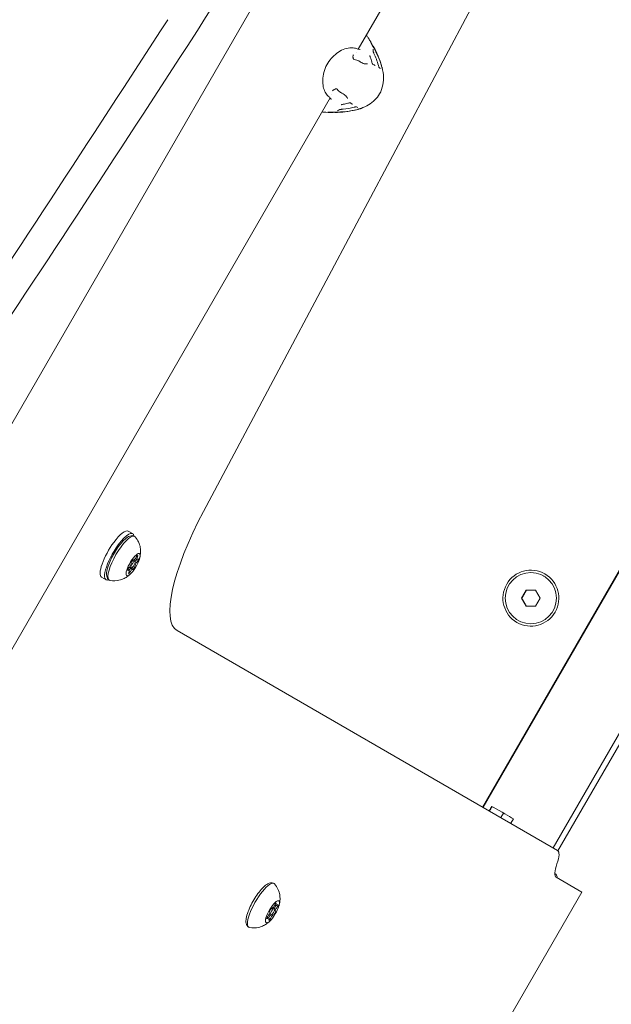
# Model space of a CAD drawing. Units: millimetres. Extents: x -2818 to 10119, y 3933 to 14915.
# Drawn here: x 2941 to 3163, y 10063 to 10433 of the extents above; entities that cross this region are included whole.
import ezdxf

# ---------------------------------------------------------------- set-up
doc = ezdxf.new("R2010")
doc.units = ezdxf.units.MM
doc.styles.get("Standard").update_dxf_attribs({"font": 'arial.ttf'})
doc.dimstyles.new('OLCU', dxfattribs={"dimtxt": 300, "dimasz": 225, "dimexe": 0.18, "dimexo": 0.0625, "dimgap": 80, "dimtad": 1, "dimdec": 0, "dimlfac": 0.1, "dimrnd": 5, "dimzin": 0, "dimdsep": 46, "dimtxsty": 'Standard', "dimcen": 0.09, "dimse1": 1, "dimse2": 1, "dimadec": 0, "dimazin": 0, "dimtfac": 1, "dimtdec": 0, "dimtofl": 0, "dimtmove": 0, "dimatfit": 3, "dimfxl": 1, "dimtolj": 1, "dimtzin": 0, "dimarcsym": 0})

# ---------------------------------------------------------------- blocks, each defined once
blk = doc.blocks.new('*D6')
at = {"color": 0, "lineweight": -2, "transparency": 16777216}
blk.add_line((-2505.03, 14113.76), (-2505.03, 4043.08), dxfattribs=at)
at = {"color": 0, "transparency": 16777216}
for points in [[(-2523.37, 14113.76), (-2486.7, 14113.76), (-2505.03, 14223.76)], [(-2523.37, 4043.08), (-2486.7, 4043.08), (-2505.03, 3933.08)]]:
    blk.add_solid(points, dxfattribs=at)
at = {"layer": 'Defpoints', "color": 0, "transparency": 16777216}
for p in [(-367.37, 14223.76), (-2505.03, 3933.08), (5798.25, 3933.08)]:
    blk.add_point(p, dxfattribs=at)
at = {"color": 0, "transparency": 16777216, "insert": (-2687.22, 9078.42), "char_height": 200, "attachment_point": 5, "rotation": 90}
blk.add_mtext('\\A1;1030', dxfattribs=at)
blk = doc.blocks.new('*D10')
at = {"color": 0, "lineweight": -2, "transparency": 16777216}
blk.add_line((-1768.08, 14602.12), (9970.92, 14602.12), dxfattribs=at)
at = {"color": 0, "transparency": 16777216}
for points in [[(-1768.08, 14620.46), (-1768.08, 14583.79), (-1878.08, 14602.12)], [(9970.92, 14620.46), (9970.92, 14583.79), (10080.92, 14602.12)]]:
    blk.add_solid(points, dxfattribs=at)
at = {"layer": 'Defpoints', "color": 0, "transparency": 16777216}
for p in [(10080.92, 14602.12), (-1878.08, 11641.09), (10080.92, 8519.15)]:
    blk.add_point(p, dxfattribs=at)
at = {"color": 0, "transparency": 16777216, "insert": (4101.42, 14784.24), "char_height": 200, "attachment_point": 5}
blk.add_mtext('\\A1;1195', dxfattribs=at)

msp = doc.modelspace()

# ---------------------------------------------------------------- linework, layer by layer
at = {"color": 0, "linetype": 'Continuous', "lineweight": 0}
for p, q in [((3168.17, 10679.46), (2884.57, 10188.25)), ((3209.63, 10666.48), (3068.36, 10421.79)), ((3157.83, 10525.64), (3010.3, 10248.24)), ((3322.06, 10495.75), (3115.06, 10137.22)), ((3115.25, 10137.11), (3322.25, 10495.65)), ((3067.72, 10420.67), (3067.72, 10420.67)), ((3058.46, 10404.64), (3058.46, 10404.64)), ((3057.81, 10403.52), (2916.54, 10158.83)), ((2983.65, 10239.88), (2981.99, 10240.84)), ((2984.75, 10230.58), (2984.7, 10230.6)), ((2985.33, 10230.24), (2984.75, 10230.58)), ((2982.29, 10226.23), (2981.86, 10226.48)), ((2983.09, 10226.82), (2982.36, 10227.24)), ((2982.48, 10227.27), (2982.41, 10227.31)), ((2983.06, 10226.94), (2982.47, 10227.28)), ((2983.67, 10226.49), (2983.08, 10226.82)), ((2983.98, 10229.87), (2983.74, 10230.01)), ((2983.95, 10229.99), (2983.83, 10230.06)), ((2984.56, 10229.54), (2983.97, 10229.87)), ((2973.65, 10222.56), (2971.99, 10223.52)), ((3138.02, 10223.97), (3138.03, 10223.96)), ((3200.25, 10223.56), (3141.57, 10121.91)), ((3200.45, 10219.64), (3143.4, 10120.83)), ((3129.75, 10215.65), (3131.48, 10218.65)), ((3129.81, 10215.62), (3129.75, 10215.65)), ((3131.48, 10212.65), (3129.75, 10215.65)), ((3131.48, 10218.65), (3134.95, 10218.65)), ((3131.54, 10218.62), (3131.48, 10218.65)), ((3134.95, 10218.65), (3136.68, 10215.65)), ((3136.68, 10215.65), (3134.95, 10212.65)), ((3134.95, 10212.65), (3131.48, 10212.65)), ((3128.41, 10207.33), (3128.42, 10207.32)), ((3000.33, 10203.46), (3143.25, 10120.94)), ((3119.08, 10137.2), (3118.61, 10137.48)), ((3122.95, 10134.97), (3121.95, 10133.24)), ((3125.66, 10131.1), (3126.66, 10132.83)), ((3152.37, 10105.29), (3142.76, 10110.83)), ((3152.37, 10105.29), (3112.64, 10036.48)), ((3036.92, 10099.19), (3036.39, 10099.5)), ((3037.54, 10100.17), (3036.99, 10100.49)), ((3034.8, 10095.61), (3034.27, 10095.92)), ((3035.42, 10096.59), (3034.88, 10096.91))]:
    msp.add_line(p, q, dxfattribs=at)
msp.add_arc((3141.13, 10110.62), 2, 359.9987, 57.0921, dxfattribs=at)
for centre, major_axis, ratio, start_param, end_param in [((2921.68, 10594.15), (288.12, 499.03), 0.277315, -1.74892, -1.563779), ((2544.29, 11320.74), (1531.3, 2652.29), 0.277315, -1.802505, -1.74892), ((2554.27, 11314.97), (1531.3, 2652.29), 0.277315, -1.802505, -1.74892), ((3071.88, 10415.95), (-0.039, 0.297), 0.917559, -0.017046, -0.000004), ((3060.69, 10406.95), (-0.238, -0.183), 0.000013, 0, 0.000085), ((3066.43, 10401.34), (-0.157, -0.256), 0.933854, 0, 0.001647), ((3068.41, 10400.11), (-0.16, -0.254), 0.984398, 0, 0.003213), ((3025.33, 10246.76), (-25, -43.3), 0.277315, -1.445831, 0), ((2976.99, 10232.18), (5, 8.66), 0.277315, 0, 1.2001), ((2978.65, 10231.22), (5, 8.66), 0.277315, -0.32389, 1.2001), ((2976.99, 10232.18), (-5, -8.66), 0.277315, -1.941493, 0), ((2978.65, 10231.22), (-5, -8.66), 0.277315, -1.941493, 0.32389), ((2984.6, 10231.11), (-0.65, -1.12), 0.277315, -0.158446, 1.668588), ((2985.4, 10231.7), (-0.65, -1.12), 0.277315, -0.144949, 0), ((2984.86, 10230.13), (0.35, 0.606), 0.277315, -2.252841, -1.085648), ((2985.98, 10231.36), (-0.65, -1.12), 0.277315, -1.205644, 0.621391), ((2982.43, 10227.98), (0.65, 1.12), 0.277315, -2.252841, -0.425807), ((2982.44, 10225.7), (0.65, 1.12), 0.277315, 0, 1.276955), ((2983.23, 10228.57), (-0.75, -1.3), 0.277315, -0.176081, 0), ((2983.02, 10225.36), (0.65, 1.12), 0.277315, -0.158446, 1.668588), ((2983.81, 10228.24), (0.75, 1.3), 0.277315, -3.433719, 2.849466), ((2983.5, 10227.37), (-0.35, -0.606), 0.277315, 0.268239, 1.27867), ((2983.23, 10228.57), (0.75, 1.3), 0.277315, 0, 1.034783), ((2983.5, 10227.37), (0.35, 0.606), 0.277315, -1.862923, -1.382831), ((2985.19, 10228.49), (-0.65, -1.12), 0.277315, -2.252841, -0.425807), ((2984.61, 10228.83), (-0.65, -1.12), 0.277315, -2.252841, -2.023635), ((3133.22, 10215.65), (-5.25, -9.09), 0.999848, -3.141597743973286, 3.1415875632063), ((2981.64, 10225.11), (0.65, 1.12), 0.277315, -1.205644, 0.621391), ((3118.76, 10137.39), (-5, -8.66), 0.017452, -1.570796, -1.369435), ((3119.23, 10137.12), (8.66, -5), 0, -1.58825, -0.541052), ((3147.76, 10119.49), (-5, -8.66), 0.277315, -0.988432, 0), ((3038.19, 10101.3), (-0.65, -1.12), 0.277315, -0.95521, 0.871824), ((3034.41, 10096.79), (0.65, 1.12), 0.277315, -2.002408, -0.175373), ((3036.17, 10097.89), (-0.75, -1.3), 0.277315, -3.183285683084042, 3.099899624095544), ((3036.43, 10100.19), (-0.65, -1.12), 0.277315, 0.091987, 1.919022), ((3037.35, 10099.33), (-0.65, -1.12), 0.277315, -2.002408, -1.309143), ((3037.94, 10099), (-0.65, -1.12), 0.277315, -2.002408, -0.175373), ((3037.33, 10100.31), (0.35, 0.606), 0.277315, -2.002408, -1.588752), ((3034.16, 10094.49), (0.65, 1.12), 0.277315, -0.95521, 0.871824), ((3034.54, 10095.6), (0.35, 0.606), 0.277315, -1.362944, -1.222571), ((3035.33, 10095.93), (-0.65, -1.12), 0.277315, -2.070225, -1.222571), ((3035.92, 10095.59), (0.65, 1.12), 0.277315, 0.091987, 1.919022)]:
    msp.add_ellipse(centre, major_axis=major_axis, ratio=ratio, start_param=start_param, end_param=end_param, dxfattribs=at)
at = {"color": 0, "linetype": 'Continuous', "lineweight": 0, "extrusion": (0, 0, -1)}
for centre, major_axis, ratio, start_param, end_param in [((3066.83, 10417.59), (0.04, 0.297), 0.000013, 0, 0.000085), ((3074.55, 10415.42), (0.143, 0.264), 0.933854, 0, 0.001647), ((3076.61, 10414.32), (0.14, 0.266), 0.984398, 0, 0.003213), ((3064.63, 10403.39), (-0.277, -0.115), 0.917559, -0.017046, -0.000004), ((2979.65, 10230.64), (-4.75, -8.23), 0.277315, 0.292126, 3.235502), ((2983.81, 10228.24), (2.38, 4.11), 0.277315, -2.849466, 3.433719), ((2983.54, 10229.45), (0.35, 0.606), 0.277315, -2.715786, 0.158446), ((2985.4, 10231.7), (-0.65, -1.12), 0.277315, 0, 0.136354), ((2985.18, 10231), (0.35, 0.606), 0.277315, -1.668588, 1.205644), ((2985.45, 10229.8), (0.35, 0.606), 0.277315, -0.621391, 2.252841), ((2982.17, 10226.68), (-0.35, -0.606), 0.277315, -0.621391, 2.252841), ((2982.43, 10225.7), (0.65, 1.12), 0.277315, -1.275696, 0), ((2983.22, 10228.58), (-0.75, -1.3), 0.277315, 0, 0.168894), ((2983.5, 10227.36), (-0.35, -0.606), 0.277315, -0.511366, -0.268239), ((2983.22, 10228.58), (0.75, 1.3), 0.277315, -1.023614, 0), ((2984.08, 10227.03), (-0.35, -0.606), 0.277315, -2.715786, 0.158446), ((2984.6, 10228.83), (0.65, 1.12), 0.277315, -1.116373, -0.888751), ((2984.87, 10230.13), (-0.35, -0.606), 0.277315, -1.558563, -0.888751), ((2979.65, 10230.64), (-4.75, -8.23), 0.277315, -0.09391, 0.292126), ((2982.44, 10225.47), (-0.35, -0.606), 0.277315, -1.668588, 1.205644), ((3133.22, 10215.65), (-4.8, -8.32), 0.999848, -3.665186, 2.617999), ((3118.76, 10137.39), (2.5, 4.33), 0.017452, -1.982321, -1.570796), ((3138.25, 10112.28), (5, 8.66), 0.277315, 0, 0.988432), ((3032.01, 10100.29), (-4.75, -8.23), 0.277315, -0.09391, 3.183286), ((3032.01, 10100.29), (4.75, 8.23), 0.277315, 0.041693, 0.09391), ((3036.17, 10097.89), (-2.38, -4.11), 0.277315, -3.099899624095386, 3.1832856830842), ((3037.22, 10100.52), (0.35, 0.606), 0.277315, -1.919022, 0.95521), ((3035.48, 10098.44), (-0.35, -0.606), 0.277315, 0.175373, 3.049605), ((3036.87, 10097.34), (0.35, 0.606), 0.277315, 0.175373, 3.049605), ((3037.35, 10099.33), (0.65, 1.12), 0.277315, -1.832449, -1.139185), ((3037.33, 10100.31), (-0.35, -0.606), 0.277315, -1.552841, -1.139185), ((3037.92, 10099.97), (0.35, 0.606), 0.277315, -0.871824, 2.002408), ((3034.43, 10095.81), (-0.35, -0.606), 0.277315, -0.871824, 2.002408), ((3035.12, 10095.26), (-0.35, -0.606), 0.277315, -1.919022, 0.95521), ((3034.54, 10095.6), (-0.35, -0.606), 0.277315, -1.919022, -1.778648), ((3035.33, 10095.93), (0.65, 1.12), 0.277315, -1.919022, -1.071367)]:
    msp.add_ellipse(centre, major_axis=major_axis, ratio=ratio, start_param=start_param, end_param=end_param, dxfattribs=at)
at = {"color": 0, "linetype": 'Continuous', "lineweight": 0}
for points, knots in [([(3071.43, 10427.11), (3071.47, 10427.06), (3071.5, 10427.01), (3071.62, 10426.84), (3071.7, 10426.72), (3071.78, 10426.6)], [36.4497759, 36.4497759, 36.4497759, 36.4497759, 36.7275531, 36.7275531, 37.3992243, 37.3992243, 37.3992243, 37.3992243]), ([(3071.81, 10426.56), (3072.24, 10425.9), (3072.69, 10425.2), (3073.3, 10424.19), (3073.48, 10423.88), (3073.65, 10423.58)], [0.036873, 0.036873, 0.036873, 0.036873, 2.521717, 2.521717, 3.586466, 3.586466, 3.586466, 3.586466]), ([(3056.76, 10404.49), (3056.32, 10404.97), (3055.99, 10405.53), (3055.45, 10406.78), (3055.26, 10407.51), (3055.04, 10409.13), (3055.03, 10410.03), (3055.21, 10411.89), (3055.41, 10412.86), (3056.02, 10414.76), (3056.45, 10415.71), (3057.49, 10417.4), (3058.09, 10418.16), (3059.42, 10419.52), (3060.15, 10420.13), (3061.71, 10421.17), (3062.55, 10421.6), (3064.22, 10422.18), (3065.07, 10422.35), (3066.27, 10422.33), (3066.63, 10422.29), (3066.98, 10422.22)], [0, 0, 0, 0, 2.27505, 2.27505, 4.862126, 4.862126, 7.773436, 7.773436, 10.782803, 10.782803, 13.841895, 13.841895, 16.721568, 16.721568, 19.642739, 19.642739, 22.700442, 22.700442, 25.707875, 25.707875, 26.982652, 26.982652, 26.982652, 26.982652]), ([(3072.63, 10425.26), (3072.63, 10425.26), (3072.63, 10425.26), (3072.63, 10425.26), (3072.63, 10425.26), (3072.64, 10425.25), (3072.64, 10425.23), (3072.66, 10425.21), (3072.66, 10425.2), (3072.67, 10425.19)], [0.3417473, 0.3417473, 0.3417473, 0.3417473, 0.357531, 0.357531, 0.4250675, 0.4250675, 0.5525213, 0.5525213, 0.6240458, 0.6240458, 0.6240458, 0.6240458]), ([(3072.63, 10425.26), (3072.63, 10425.26), (3072.63, 10425.26), (3072.63, 10425.26), (3072.63, 10425.26), (3072.63, 10425.25), (3072.64, 10425.23), (3072.66, 10425.21), (3072.66, 10425.2), (3072.67, 10425.19)], [0.3367955, 0.3367955, 0.3367955, 0.3367955, 0.3600376, 0.3600376, 0.4155306, 0.4155306, 0.5466522, 0.5466522, 0.6188645, 0.6188645, 0.6188645, 0.6188645]), ([(3073.31, 10423.96), (3073.32, 10423.94), (3073.33, 10423.91), (3073.37, 10423.84), (3073.39, 10423.8), (3073.45, 10423.69), (3073.49, 10423.62), (3073.57, 10423.46), (3073.62, 10423.37), (3073.71, 10423.21), (3073.75, 10423.14), (3073.79, 10423.07)], [0, 0, 0, 0, 0.173867, 0.173867, 0.380684, 0.380684, 0.644658, 0.644658, 0.951001, 0.951001, 1.191092, 1.191092, 1.191092, 1.191092]), ([(3073.79, 10423.07), (3074.95, 10421.05), (3076, 10418.95), (3076.96, 10416.16), (3077.14, 10415.57), (3077.29, 10414.98)], [0, 0, 0, 0, 7.070316, 7.070316, 8.939117, 8.939117, 8.939117, 8.939117]), ([(3074, 10422.97), (3075, 10421.19), (3075.89, 10419.33), (3076.77, 10416.81), (3076.95, 10416.22), (3077.11, 10415.63)], [0, 0, 0, 0, 6.342393, 6.342393, 8.231325, 8.231325, 8.231325, 8.231325]), ([(3066.56, 10419.64), (3066.51, 10419.56), (3066.47, 10419.45), (3066.41, 10419.18), (3066.39, 10419.02), (3066.41, 10418.75), (3066.42, 10418.65), (3066.46, 10418.47), (3066.48, 10418.38), (3066.53, 10418.24), (3066.56, 10418.18), (3066.61, 10418.11), (3066.62, 10418.09), (3066.64, 10418.06), (3066.64, 10418.05), (3066.66, 10418.04), (3066.66, 10418.03), (3066.66, 10418.03), (3066.66, 10418.03), (3066.66, 10418.03), (3066.67, 10418.02), (3066.68, 10418.01), (3066.68, 10418), (3066.71, 10417.97), (3066.74, 10417.95), (3066.78, 10417.91), (3066.8, 10417.9), (3066.84, 10417.89), (3066.85, 10417.89), (3066.87, 10417.88), (3066.87, 10417.88), (3066.87, 10417.88)], [0.000089, 0.000089, 0.000089, 0.000089, 0.484333, 0.484333, 1.0781, 1.0781, 1.403134, 1.403134, 1.677238, 1.677238, 1.873208, 1.873208, 1.934558, 1.934558, 1.977925, 1.977925, 1.986048, 1.986048, 1.989094, 1.989094, 2.001094, 2.001094, 2.037136, 2.037136, 2.146902, 2.146902, 2.239029, 2.239029, 2.328222, 2.328222, 2.341225, 2.341225, 2.341225, 2.341225]), ([(3067.3, 10422.12), (3067.69, 10421.97), (3068.24, 10421.81), (3068.87, 10421.69), (3069.09, 10421.7), (3069.12, 10421.7), (3069.12, 10421.7), (3069.12, 10421.7)], [0.01058, 0.01058, 0.01058, 0.01058, 3.566961, 3.566961, 7.198726, 7.198726, 7.533533, 7.533533, 7.533533, 7.533533]), ([(3072.73, 10419.47), (3072.73, 10419.47), (3072.73, 10419.47), (3072.73, 10419.47), (3072.73, 10419.47), (3072.73, 10419.46), (3072.73, 10419.44), (3072.74, 10419.41), (3072.74, 10419.39), (3072.75, 10419.32), (3072.76, 10419.28), (3072.78, 10419.17), (3072.8, 10419.1), (3072.84, 10418.94), (3072.87, 10418.85), (3072.91, 10418.76)], [0.1368754, 0.1368754, 0.1368754, 0.1368754, 0.141157, 0.141157, 0.2077365, 0.2077365, 0.2947642, 0.2947642, 0.4188968, 0.4188968, 0.5971562, 0.5971562, 0.8342111, 0.8342111, 1.1294906, 1.1294906, 1.1294906, 1.1294906]), ([(3073.97, 10420.98), (3073.97, 10420.98), (3073.97, 10420.98), (3073.97, 10420.98), (3073.97, 10420.97), (3073.97, 10420.96), (3073.98, 10420.95), (3073.98, 10420.92), (3073.99, 10420.89), (3074.01, 10420.83), (3074.02, 10420.78), (3074.06, 10420.67), (3074.09, 10420.59), (3074.16, 10420.43), (3074.2, 10420.33), (3074.25, 10420.22), (3074.26, 10420.21), (3074.26, 10420.2)], [0.111289, 0.111289, 0.111289, 0.111289, 0.113627, 0.113627, 0.179156, 0.179156, 0.269691, 0.269691, 0.402692, 0.402692, 0.597087, 0.597087, 0.858553, 0.858553, 1.182589, 1.182589, 1.21739, 1.21739, 1.21739, 1.21739]), ([(3068.61, 10417.37), (3068.62, 10417.37), (3068.63, 10417.37), (3068.63, 10417.36), (3068.64, 10417.36), (3068.65, 10417.35), (3068.66, 10417.34), (3068.67, 10417.33), (3068.67, 10417.33), (3068.67, 10417.32), (3068.68, 10417.31), (3068.69, 10417.3), (3068.69, 10417.29), (3068.7, 10417.27), (3068.7, 10417.26), (3068.71, 10417.25), (3068.71, 10417.24), (3068.71, 10417.22), (3068.71, 10417.21), (3068.71, 10417.2), (3068.71, 10417.19), (3068.71, 10417.17)], [0.6019961, 0.6019961, 0.6019961, 0.6019961, 0.643598, 0.643598, 0.643598, 0.7094401, 0.7094401, 0.7094401, 0.75, 0.75, 0.75, 0.8199915, 0.8199915, 0.8199915, 0.8845928, 0.8845928, 0.8845928, 0.9450724, 0.9450724, 0.9450724, 0.9999912, 0.9999912, 0.9999912, 0.9999912]), ([(3068.65, 10417.35), (3069.22, 10416.94), (3069.78, 10416.63), (3070.79, 10416.27), (3071.26, 10416.21), (3071.72, 10416.23), (3071.79, 10416.24), (3071.84, 10416.25)], [0.021733, 0.021733, 0.021733, 0.021733, 3.253585, 3.253585, 6.484481, 6.484481, 6.986196, 6.986196, 6.986196, 6.986196]), ([(3073.47, 10416.99), (3073.51, 10416.85), (3073.56, 10416.7), (3073.63, 10416.53), (3073.64, 10416.49), (3073.65, 10416.46), (3073.66, 10416.45), (3073.66, 10416.44), (3073.67, 10416.43), (3073.68, 10416.39), (3073.69, 10416.36), (3073.72, 10416.3), (3073.74, 10416.26), (3073.77, 10416.2), (3073.79, 10416.17), (3073.81, 10416.13), (3073.82, 10416.11), (3073.84, 10416.09), (3073.84, 10416.09), (3073.85, 10416.08), (3073.85, 10416.08), (3073.85, 10416.08)], [0, 0, 0, 0, 0.451792, 0.451792, 0.560669, 0.560669, 0.581063, 0.581063, 0.611656, 0.611656, 0.703522, 0.703522, 0.841651, 0.841651, 0.968481, 0.968481, 1.060698, 1.060698, 1.122449, 1.122449, 1.17679, 1.17679, 1.17679, 1.17679]), ([(3073.84, 10416.09), (3073.98, 10416.03), (3074.12, 10415.97), (3074.34, 10415.87), (3074.41, 10415.83), (3074.5, 10415.78), (3074.52, 10415.77), (3074.55, 10415.76), (3074.57, 10415.75), (3074.58, 10415.74), (3074.59, 10415.74), (3074.62, 10415.72), (3074.65, 10415.71), (3074.68, 10415.69), (3074.69, 10415.68), (3074.7, 10415.68)], [0.099006, 0.099006, 0.099006, 0.099006, 1.299129, 1.299129, 1.949254, 1.949254, 2.111813, 2.111813, 2.23375, 2.23375, 2.256616, 2.256616, 2.542371, 2.542371, 2.599627, 2.599627, 2.599627, 2.599627]), ([(3075.94, 10415.72), (3075.98, 10415.57), (3076.02, 10415.41), (3076.07, 10415.25), (3076.08, 10415.24), (3076.1, 10415.17), (3076.12, 10415.13), (3076.15, 10415.04), (3076.16, 10414.99), (3076.19, 10414.93), (3076.2, 10414.9), (3076.22, 10414.87), (3076.23, 10414.86), (3076.23, 10414.84), (3076.24, 10414.84), (3076.24, 10414.83), (3076.24, 10414.83), (3076.24, 10414.83)], [0, 0, 0, 0, 0.469963, 0.469963, 0.523861, 0.523861, 0.686005, 0.686005, 0.846508, 0.846508, 0.966797, 0.966797, 1.050185, 1.050185, 1.107803, 1.107803, 1.135021, 1.135021, 1.135021, 1.135021]), ([(3077.29, 10414.98), (3077.31, 10414.89), (3077.33, 10414.81), (3077.36, 10414.7), (3077.37, 10414.66), (3077.39, 10414.57), (3077.4, 10414.51), (3077.43, 10414.41), (3077.44, 10414.35), (3077.47, 10414.26), (3077.48, 10414.23), (3077.49, 10414.17), (3077.49, 10414.15), (3077.5, 10414.13), (3077.5, 10414.12), (3077.51, 10414.11), (3077.51, 10414.11), (3077.51, 10414.11)], [0, 0, 0, 0, 0.253399, 0.253399, 0.377115, 0.377115, 0.562995, 0.562995, 0.766006, 0.766006, 0.930749, 0.930749, 1.05674, 1.05674, 1.14883, 1.14883, 1.176088, 1.176088, 1.176088, 1.176088]), ([(3077.54, 10414.06), (3077.8, 10412.78), (3077.92, 10411.45), (3077.79, 10408.96), (3077.56, 10407.77), (3076.95, 10406.08), (3076.69, 10405.51), (3076.38, 10404.98)], [0, 0, 0, 0, 3.938764, 3.938764, 7.489, 7.489, 9.3379, 9.3379, 9.3379, 9.3379]), ([(3077.49, 10414.19), (3077.49, 10414.18), (3077.49, 10414.18), (3077.5, 10414.16), (3077.51, 10414.15), (3077.53, 10414.11), (3077.54, 10414.09), (3077.54, 10414.06)], [1.7270867, 1.7270867, 1.7270867, 1.7270867, 1.8036898, 1.8036898, 1.9396361, 1.9396361, 2.0812525, 2.0812525, 2.0812525, 2.0812525]), ([(3056.99, 10404.27), (3056.99, 10404.27), (3056.99, 10404.27), (3056.99, 10404.27), (3056.94, 10404.31), (3056.89, 10404.35), (3056.85, 10404.4), (3056.82, 10404.43), (3056.78, 10404.46), (3056.76, 10404.49)], [0.0025649924, 0.0025649924, 0.0025649924, 0.0025649924, 0.0025721063, 0.0025721063, 0.0025721063, 0.0028006523, 0.0028006523, 0.0028006523, 0.0029571331, 0.0029571331, 0.0029571331, 0.0029571331]), ([(3058.27, 10402.91), (3058.27, 10402.91), (3058.27, 10402.91), (3058.25, 10402.94), (3058.17, 10403.1), (3057.8, 10403.54), (3057.52, 10403.82), (3057.1, 10404.18), (3057.04, 10404.23), (3056.99, 10404.27)], [6.165127, 6.165127, 6.165127, 6.165127, 6.557063, 6.557063, 9.868288, 9.868288, 13.248657, 13.248657, 13.691352, 13.691352, 13.691352, 13.691352]), ([(3060.45, 10406.76), (3060.44, 10406.78), (3060.42, 10406.79), (3060.39, 10406.82), (3060.37, 10406.82), (3060.34, 10406.84), (3060.31, 10406.85), (3060.27, 10406.86), (3060.26, 10406.86), (3060.24, 10406.87), (3060.23, 10406.87), (3060.22, 10406.87), (3060.22, 10406.87), (3060.21, 10406.87), (3060.2, 10406.87), (3060.18, 10406.88), (3060.17, 10406.88), (3060.11, 10406.88), (3060.06, 10406.88), (3059.95, 10406.87), (3059.88, 10406.86), (3059.73, 10406.83), (3059.64, 10406.8), (3059.42, 10406.71), (3059.31, 10406.65), (3059.06, 10406.49), (3058.94, 10406.38), (3058.82, 10406.23), (3058.79, 10406.19), (3058.77, 10406.15)], [0, 0, 0, 0, 0.127241, 0.127241, 0.191971, 0.191971, 0.280476, 0.280476, 0.324553, 0.324553, 0.35167, 0.35167, 0.356751, 0.356751, 0.371996, 0.371996, 0.41778, 0.41778, 0.555927, 0.555927, 0.755503, 0.755503, 1.060032, 1.060032, 1.513779, 1.513779, 2.122968, 2.122968, 2.341661, 2.341661, 2.341661, 2.341661]), ([(3061.76, 10405.51), (3061.77, 10405.51), (3061.77, 10405.51), (3061.77, 10405.5), (3061.78, 10405.5), (3061.79, 10405.49), (3061.81, 10405.49), (3061.81, 10405.49), (3061.82, 10405.49), (3061.82, 10405.49), (3061.83, 10405.48), (3061.83, 10405.48), (3061.83, 10405.48), (3061.83, 10405.48), (3061.84, 10405.48), (3061.84, 10405.48), (3061.84, 10405.48), (3061.86, 10405.48), (3061.86, 10405.48), (3061.87, 10405.48), (3061.88, 10405.48), (3061.89, 10405.48), (3061.9, 10405.49), (3061.91, 10405.49), (3061.91, 10405.49), (3061.92, 10405.49), (3061.93, 10405.49), (3061.93, 10405.5), (3061.94, 10405.5), (3061.94, 10405.5), (3061.95, 10405.5), (3061.95, 10405.5), (3061.96, 10405.51), (3061.96, 10405.51), (3061.97, 10405.51), (3061.97, 10405.51), (3061.97, 10405.52), (3061.98, 10405.52), (3061.98, 10405.52), (3061.98, 10405.52), (3061.98, 10405.52), (3061.98, 10405.52), (3061.98, 10405.52)], [0.6022265, 0.6022265, 0.6022265, 0.6022265, 0.625, 0.625, 0.625, 0.6875, 0.6875, 0.6875, 0.71875, 0.71875, 0.71875, 0.734375, 0.734375, 0.734375, 0.746554, 0.746554, 0.746554, 0.7738938, 0.7738938, 0.7738938, 0.7995186, 0.7995186, 0.7995186, 0.8262342, 0.8262342, 0.8262342, 0.8550032, 0.8550032, 0.8550032, 0.875, 0.875, 0.875, 0.90625, 0.90625, 0.90625, 0.9380436, 0.9380436, 0.9380436, 0.9692761, 0.9692761, 0.9692761, 1, 1, 1, 1]), ([(3064.35, 10403.27), (3064.18, 10403.69), (3063.88, 10404.11), (3062.99, 10404.86), (3062.45, 10405.2), (3061.8, 10405.49)], [0, 0, 0, 0, 3.703853, 3.703853, 6.961181, 6.961181, 6.961181, 6.961181]), ([(3076.38, 10404.98), (3075.9, 10404.16), (3075.3, 10403.39), (3073.93, 10402.02), (3073.13, 10401.41), (3071.38, 10400.35), (3070.41, 10399.9), (3069.32, 10399.51), (3069.21, 10399.47), (3069.1, 10399.43)], [0, 0, 0, 0, 2.858683, 2.858683, 5.835936, 5.835936, 8.996179, 8.996179, 9.343077, 9.343077, 9.343077, 9.343077]), ([(3062.71, 10401.1), (3062.58, 10401.08), (3062.45, 10401.05), (3062.29, 10401), (3062.24, 10400.99), (3062.15, 10400.96), (3062.12, 10400.95), (3062.07, 10400.93), (3062.05, 10400.92), (3062.02, 10400.9), (3062.01, 10400.89), (3062.01, 10400.89)], [0, 0, 0, 0, 0.4008043, 0.4008043, 0.5863296, 0.5863296, 0.7352306, 0.7352306, 0.8447932, 0.8447932, 0.9895147, 0.9895147, 0.9895147, 0.9895147]), ([(3065.5, 10401.62), (3065.5, 10401.62), (3065.5, 10401.62), (3065.5, 10401.62), (3065.5, 10401.62), (3065.49, 10401.63), (3065.48, 10401.63), (3065.45, 10401.63), (3065.44, 10401.63), (3065.39, 10401.63), (3065.36, 10401.63), (3065.27, 10401.63), (3065.22, 10401.62), (3065.14, 10401.61), (3065.12, 10401.61), (3065.09, 10401.61), (3065.09, 10401.6), (3065.07, 10401.6), (3065.06, 10401.6), (3065.02, 10401.59), (3064.98, 10401.59), (3064.83, 10401.56), (3064.72, 10401.54), (3064.58, 10401.51), (3064.55, 10401.5), (3064.53, 10401.49)], [0.143566, 0.143566, 0.143566, 0.143566, 0.145969, 0.145969, 0.1998, 0.1998, 0.26675, 0.26675, 0.354228, 0.354228, 0.480015, 0.480015, 0.665213, 0.665213, 0.731539, 0.731539, 0.743968, 0.743968, 0.781262, 0.781262, 0.893253, 0.893253, 1.231518, 1.231518, 1.321809, 1.321809, 1.321809, 1.321809]), ([(3066.27, 10401.09), (3066.24, 10401.11), (3066.21, 10401.13), (3066.17, 10401.15), (3066.17, 10401.15), (3066.13, 10401.17), (3066.09, 10401.2), (3065.95, 10401.29), (3065.85, 10401.35), (3065.66, 10401.49), (3065.57, 10401.56), (3065.49, 10401.63)], [0, 0, 0, 0, 0.324719, 0.324719, 0.355161, 0.355161, 0.680432, 0.680432, 1.656211, 1.656211, 2.500591, 2.500591, 2.500591, 2.500591]), ([(3067.78, 10400.18), (3067.78, 10400.18), (3067.78, 10400.18), (3067.77, 10400.18), (3067.77, 10400.18), (3067.75, 10400.18), (3067.73, 10400.17), (3067.7, 10400.17), (3067.67, 10400.17), (3067.6, 10400.16), (3067.55, 10400.15), (3067.47, 10400.14), (3067.44, 10400.13), (3067.38, 10400.12), (3067.35, 10400.11), (3067.32, 10400.11), (3067.31, 10400.1), (3067.27, 10400.1), (3067.25, 10400.09), (3067.13, 10400.06), (3067.05, 10400.04), (3066.93, 10400.01), (3066.89, 10400), (3066.86, 10399.99)], [0.175248, 0.175248, 0.175248, 0.175248, 0.205555, 0.205555, 0.265127, 0.265127, 0.343536, 0.343536, 0.460499, 0.460499, 0.626344, 0.626344, 0.745781, 0.745781, 0.823875, 0.823875, 0.853143, 0.853143, 0.940999, 0.940999, 1.205652, 1.205652, 1.312264, 1.312264, 1.312264, 1.312264]), ([(3057.02, 10398.09), (3056.98, 10398.09), (3056.95, 10398.09), (3056.94, 10398.09), (3056.94, 10398.09), (3056.94, 10398.09), (3056.94, 10398.09), (3056.94, 10398.09)], [0, 0, 0, 0, 0.2269865, 0.2269865, 0.2756562, 0.2756562, 0.2813236, 0.2813236, 0.2813236, 0.2813236]), ([(3059.42, 10398.18), (3059.31, 10398.18), (3059.19, 10398.18), (3058.97, 10398.17), (3058.86, 10398.17), (3058.66, 10398.16), (3058.57, 10398.16), (3058.46, 10398.15), (3058.43, 10398.15), (3058.4, 10398.15)], [0, 0, 0, 0, 0.331893, 0.331893, 0.678618, 0.678618, 1.007148, 1.007148, 1.188938, 1.188938, 1.188938, 1.188938]), ([(3068.18, 10399.19), (3066.85, 10398.82), (3065.48, 10398.58), (3062.56, 10398.25), (3060.98, 10398.18), (3059.42, 10398.18)], [0, 0, 0, 0, 4.17885, 4.17885, 8.943125, 8.943125, 8.943125, 8.943125]), ([(3067.52, 10399.02), (3066.21, 10398.67), (3064.87, 10398.43), (3062.23, 10398.13), (3060.92, 10398.06), (3059.61, 10398.05)], [0.092808, 0.092808, 0.092808, 0.092808, 4.257824, 4.257824, 8.326661, 8.326661, 8.326661, 8.326661]), ([(3062.14, 10399.21), (3062.02, 10399.19), (3061.9, 10399.18), (3061.68, 10399.15), (3061.57, 10399.13), (3061.45, 10399.11), (3061.42, 10399.1), (3061.37, 10399.08), (3061.35, 10399.08), (3061.33, 10399.07), (3061.32, 10399.07), (3061.32, 10399.07)], [0, 0, 0, 0, 0.360691, 0.360691, 0.729992, 0.729992, 0.881115, 0.881115, 0.995788, 0.995788, 1.101934, 1.101934, 1.101934, 1.101934]), ([(3066.86, 10399.99), (3065.51, 10399.64), (3064.12, 10399.41), (3062.53, 10399.24), (3062.34, 10399.22), (3062.14, 10399.21)], [0, 0, 0, 0, 4.207212, 4.207212, 4.794268, 4.794268, 4.794268, 4.794268]), ([(3069.03, 10399.44), (3069.03, 10399.44), (3069.03, 10399.44), (3069.03, 10399.44), (3069.03, 10399.44), (3069.02, 10399.43), (3069.01, 10399.43), (3068.97, 10399.42), (3068.95, 10399.42), (3068.88, 10399.39), (3068.83, 10399.38), (3068.74, 10399.35), (3068.7, 10399.34), (3068.61, 10399.32), (3068.56, 10399.3), (3068.4, 10399.26), (3068.29, 10399.23), (3068.18, 10399.19)], [0.313299, 0.313299, 0.313299, 0.313299, 0.325338, 0.325338, 0.378532, 0.378532, 0.46836, 0.46836, 0.612068, 0.612068, 0.817286, 0.817286, 0.957374, 0.957374, 1.136073, 1.136073, 1.489135, 1.489135, 1.489135, 1.489135]), ([(3069.1, 10399.43), (3069.07, 10399.42), (3069.04, 10399.42), (3069, 10399.42), (3068.98, 10399.42), (3068.97, 10399.42), (3068.96, 10399.42), (3068.96, 10399.42)], [0, 0, 0, 0, 0.1506828, 0.1506828, 0.3151751, 0.3151751, 0.3541389, 0.3541389, 0.3541389, 0.3541389]), ([(2974.9, 10222.41), (2974.63, 10222.57), (2974.41, 10222.79), (2974.07, 10223.32), (2973.96, 10223.63), (2973.8, 10224.51), (2973.84, 10225.11), (2974.08, 10226.53), (2974.32, 10227.38), (2974.96, 10229.1), (2975.34, 10229.96), (2976.19, 10231.66), (2976.67, 10232.51), (2977.67, 10234.12), (2978.21, 10234.89), (2979.29, 10236.29), (2979.84, 10236.91), (2980.96, 10238), (2981.51, 10238.44), (2982.4, 10238.91), (2982.73, 10239.04), (2983.5, 10239.15), (2983.99, 10239.11), (2984.4, 10238.87)], [1.27867, 1.27867, 1.27867, 1.27867, 1.41749, 1.41749, 1.592031, 1.592031, 1.919503, 1.919503, 2.299656, 2.299656, 2.641543, 2.641543, 2.974479, 2.974479, 3.306672, 3.306672, 3.644876, 3.644876, 4.005509, 4.005509, 4.203815, 4.203815, 4.420262, 4.420262, 4.420262, 4.420262]), ([(2984.59, 10238.71), (2985.17, 10238.05), (2985.58, 10237.37), (2986.23, 10235.96), (2986.41, 10235.27), (2986.64, 10233.98), (2986.65, 10233.43), (2986.63, 10232.49), (2986.58, 10232.1), (2986.47, 10231.42), (2986.41, 10231.12), (2986.3, 10230.7), (2986.27, 10230.57), (2986.23, 10230.44)], [4.5141723, 4.5141723, 4.5141723, 4.5141723, 4.6124311, 4.6124311, 4.7399173, 4.7399173, 4.8921003, 4.8921003, 5.0442833, 5.0442833, 5.1964662, 5.1964662, 5.2750871, 5.2750871, 5.2750871, 5.2750871]), ([(2985.17, 10230.33), (2985.17, 10230.31), (2985.16, 10230.28), (2985.11, 10230.18), (2985.07, 10230.1), (2985.03, 10230.03)], [0.46314618, 0.46314618, 0.46314618, 0.46314618, 0.47145794, 0.47145794, 0.49806879, 0.49806879, 0.49806879, 0.49806879]), ([(2983.73, 10227.39), (2983.69, 10227.32), (2983.65, 10227.24), (2983.59, 10227.14), (2983.57, 10227.12), (2983.56, 10227.1), (2983.51, 10227.03), (2983.46, 10226.96), (2983.36, 10226.86), (2983.32, 10226.81), (2983.28, 10226.79)], [0.40950801, 0.40950801, 0.40950801, 0.40950801, 0.43561332, 0.43561332, 0.44418452, 0.44418452, 0.44418452, 0.47145794, 0.47145794, 0.49806879, 0.49806879, 0.49806879, 0.49806879]), ([(2983.11, 10225.04), (2982.93, 10224.85), (2982.73, 10224.66), (2982.27, 10224.24), (2982.01, 10224.03), (2981.37, 10223.56), (2980.99, 10223.32), (2979.97, 10222.81), (2979.34, 10222.54), (2977.61, 10222.17), (2976.47, 10222.06), (2975.15, 10222.32), (2975.14, 10222.32), (2975.13, 10222.32)], [0.4238452, 0.4238452, 0.4238452, 0.4238452, 0.5760282, 0.5760282, 0.7282111, 0.7282111, 0.8803941, 0.8803941, 1.0325771, 1.0325771, 1.1839047, 1.1839047, 1.18476, 1.18476, 1.18476, 1.18476]), ([(3027.26, 10092.07), (3027, 10092.22), (3026.78, 10092.44), (3026.43, 10092.97), (3026.33, 10093.28), (3026.16, 10094.17), (3026.2, 10094.76), (3026.44, 10096.18), (3026.68, 10097.03), (3027.32, 10098.75), (3027.7, 10099.61), (3028.56, 10101.32), (3029.03, 10102.16), (3030.04, 10103.77), (3030.57, 10104.54), (3031.66, 10105.94), (3032.21, 10106.57), (3033.32, 10107.65), (3033.87, 10108.09), (3034.77, 10108.57), (3035.09, 10108.69), (3035.87, 10108.81), (3036.35, 10108.76), (3036.76, 10108.52)], [4.670696, 4.670696, 4.670696, 4.670696, 4.809517, 4.809517, 4.984057, 4.984057, 5.311529, 5.311529, 5.691682, 5.691682, 6.03357, 6.03357, 6.366505, 6.366505, 6.698698, 6.698698, 7.036902, 7.036902, 7.397535, 7.397535, 7.595841, 7.595841, 7.812289, 7.812289, 7.812289, 7.812289]), ([(3036.96, 10108.36), (3037.53, 10107.71), (3037.94, 10107.03), (3038.6, 10105.62), (3038.77, 10104.92), (3039, 10103.64), (3039.02, 10103.09), (3038.99, 10102.15), (3038.95, 10101.76), (3038.84, 10101.07), (3038.77, 10100.77), (3038.67, 10100.36), (3038.63, 10100.22), (3038.59, 10100.1)], [1.6230131, 1.6230131, 1.6230131, 1.6230131, 1.7212719, 1.7212719, 1.8487581, 1.8487581, 2.0009411, 2.0009411, 2.1531241, 2.1531241, 2.305307, 2.305307, 2.3839279, 2.3839279, 2.3839279, 2.3839279]), ([(3035.48, 10094.7), (3035.3, 10094.51), (3035.1, 10094.31), (3034.64, 10093.9), (3034.38, 10093.68), (3033.73, 10093.22), (3033.35, 10092.97), (3032.34, 10092.46), (3031.71, 10092.2), (3029.97, 10091.82), (3028.84, 10091.72), (3027.51, 10091.98), (3027.51, 10091.98), (3027.5, 10091.98)], [3.8158713, 3.8158713, 3.8158713, 3.8158713, 3.9680543, 3.9680543, 4.1202373, 4.1202373, 4.2724202, 4.2724202, 4.4246032, 4.4246032, 4.5759308, 4.5759308, 4.5767862, 4.5767862, 4.5767862, 4.5767862])]:
    msp.add_open_spline(points, degree=3, knots=knots, dxfattribs=at)
for points in [[(3071.78, 10426.6), (3071.78, 10426.59), (3071.79, 10426.59), (3071.79, 10426.59)], [(3072.67, 10425.19), (3072.92, 10424.76), (3073.13, 10424.35), (3073.31, 10423.96)], [(3073.99, 10422.99), (3073.99, 10422.98), (3074, 10422.98), (3074, 10422.97)], [(3067.3, 10422.13), (3067.2, 10422.17), (3067.09, 10422.2), (3066.98, 10422.22)], [(3072.91, 10418.76), (3073.11, 10418.18), (3073.31, 10417.59), (3073.47, 10416.99)], [(3073.97, 10421.81), (3074.01, 10421.51), (3074.01, 10421.23), (3073.97, 10420.97)], [(3074.26, 10420.2), (3074.93, 10418.75), (3075.52, 10417.26), (3075.94, 10415.72)], [(3066.87, 10417.88), (3067.51, 10417.8), (3068.11, 10417.62), (3068.61, 10417.37)], [(3077.11, 10415.62), (3077.11, 10415.61), (3077.12, 10415.61), (3077.12, 10415.61)], [(3076.22, 10414.86), (3076.42, 10414.75), (3076.6, 10414.66), (3076.75, 10414.58)], [(3061.76, 10405.51), (3061.29, 10405.82), (3060.85, 10406.25), (3060.45, 10406.76)], [(3064.53, 10401.49), (3063.93, 10401.34), (3063.32, 10401.21), (3062.71, 10401.1)], [(3068.25, 10399.86), (3068.11, 10399.95), (3067.94, 10400.05), (3067.75, 10400.18)], [(3055.36, 10398.15), (3055.16, 10398.17), (3054.95, 10398.18), (3054.74, 10398.2)], [(3055.36, 10398.15), (3055.37, 10398.15), (3055.37, 10398.15), (3055.37, 10398.15)], [(3058.91, 10398.04), (3057.72, 10398.04), (3056.53, 10398.09), (3055.41, 10398.15)], [(3058.4, 10398.15), (3057.98, 10398.11), (3057.52, 10398.09), (3057.02, 10398.09)], [(3059.59, 10398.05), (3059.6, 10398.05), (3059.6, 10398.05), (3059.61, 10398.05)], [(3061.33, 10399.07), (3061.12, 10398.91), (3060.88, 10398.77), (3060.6, 10398.65)], [(3067.54, 10399.03), (3067.54, 10399.03), (3067.54, 10399.03), (3067.53, 10399.03)]]:
    msp.add_open_spline(points, degree=3, dxfattribs=at)
for points, weights in [([(3131.54, 10218.62), (3130.68, 10217.11), (3129.81, 10215.62)], [1, 1.15470053838, 1]), ([(3129.81, 10215.62), (3130.67, 10214.12), (3131.52, 10212.65)], [1, 1.15328769271, 1.00279988494]), ([(3133.27, 10218.61), (3132.47, 10218.61), (3131.54, 10218.62)], [1.07735026919, 1.07735026919, 1]), ([(3134.97, 10218.62), (3134.06, 10218.61), (3133.27, 10218.61)], [1.00279993419, 1.07735026919, 1.07735026919])]:
    msp.add_rational_spline(points, weights, degree=2, dxfattribs=at)

# ---------------------------------------------------------------- dimensions: what is measured, and where the dimension line sits
dim = msp.add_linear_dim(base=(10080.92, 14602.12), p1=(-1878.08, 11641.09), p2=(10080.92, 8519.15), dimstyle='OLCU', override={"dimtxt": 200, "dimasz": 110})
dim.commit()
dim.dimension.update_dxf_attribs({"geometry": '*D10', "text_midpoint": (4101.42, 14784.24)})
dim = msp.add_linear_dim(base=(-2505.03, 3933.08), p1=(-367.37, 14223.76), p2=(5798.25, 3933.08), angle=90, dimstyle='OLCU', override={"dimtxt": 200, "dimasz": 110})
dim.commit()
dim.dimension.update_dxf_attribs({"geometry": '*D6', "text_midpoint": (-2687.22, 9078.42)})

doc.saveas('drawing.dxf')
